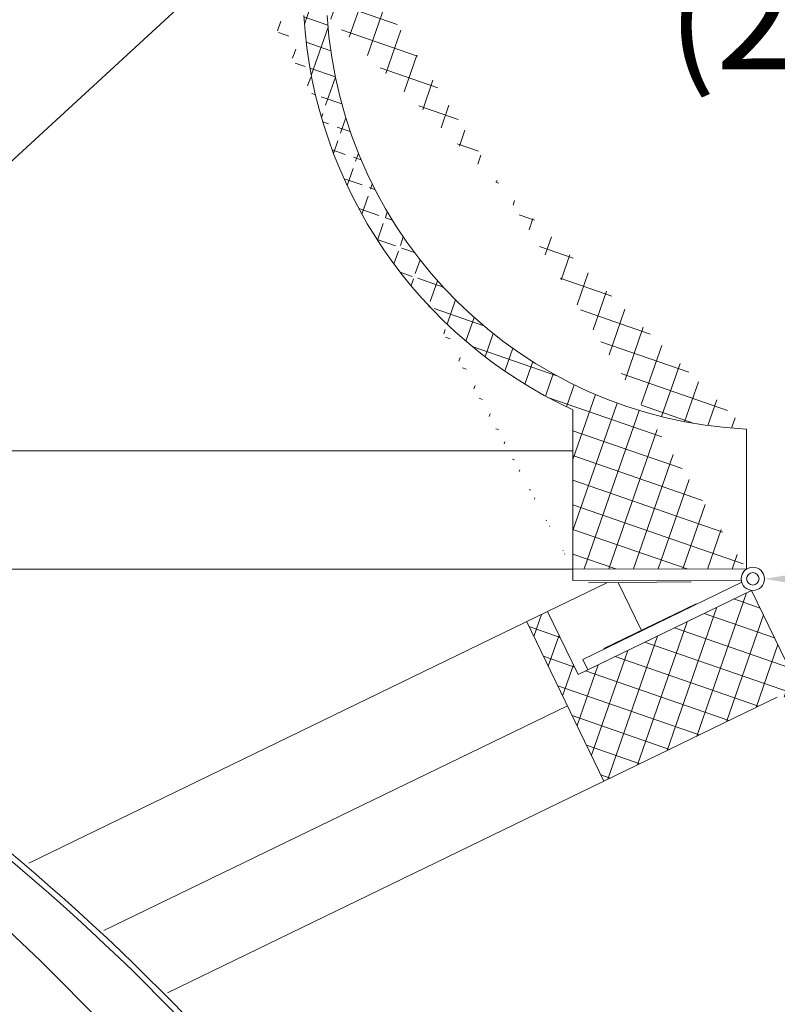
# Model space of a CAD drawing. Extents: x -27 to 69, y -78 to 43.
# Drawn here: x 56 to 60, y -55 to -50 of the extents above; entities that cross this region are included whole.
import ezdxf

# ---------------------------------------------------------------- set-up
doc = ezdxf.new("R2010")
doc.units = 0
doc.header["$LTSCALE"] = 0.1
doc.header["$MEASUREMENT"] = 0
doc.layers.get('0').update_dxf_attribs({"linetype": 'CONTINUOUS', "lineweight": 15})
doc.layers.get('DEFPOINTS').update_dxf_attribs({"linetype": 'CONTINUOUS'})
doc.layers.add('Text', color=7, linetype='CONTINUOUS', lineweight=15)
doc.styles.add('ROMAND', font='romand.shx', dxfattribs={"oblique": 15})
doc.dimstyles.new('ROMAND', dxfattribs={"dimscale": 4.5, "dimtxt": 0.125, "dimasz": 0.125, "dimexe": 0.0625, "dimexo": 0.0625, "dimgap": 0.0625, "dimtad": 0, "dimtih": 1, "dimtoh": 1, "dimdec": 3, "dimzin": 0, "dimdsep": 46, "dimlunit": 4, "dimtxsty": 'ROMAND', "dimcen": 0, "dimadec": 0, "dimazin": 0, "dimtfac": 1, "dimtdec": 3, "dimtofl": 0, "dimtmove": 0, "dimatfit": 3, "dimfxl": 0, "dimtolj": 1, "dimtzin": 0, "dimarcsym": 0})

# ---------------------------------------------------------------- blocks, each defined once
blk = doc.blocks.new('*D91')
at = {"layer": 'DEFPOINTS', "color": 0}
for p in [(59.82653656368348, -52.81169555748536), (59.95153656368348, -52.81169555748536)]:
    blk.add_point(p, dxfattribs=at)
at = {"layer": 'Text', "color": 0, "lineweight": -2}
blk.add_line((61.07653656368348, -52.81169555748536), (60.51403656368348, -52.81169555748536), dxfattribs=at)
at = {"layer": 'Text', "color": 0}
blk.add_solid([(60.51403656368348, -52.71794555748536), (60.51403656368348, -52.90544555748536), (59.95153656368348, -52.81169555748536)], dxfattribs=at)
at = {"layer": 'Text', "color": 0, "insert": (62.97595288685884, -52.81169555748536), "char_height": 0.5625, "attachment_point": 5, "style": 'ROMAND'}
blk.add_mtext('\\A1;HINGED\\PACCESS', dxfattribs=at)
blk = doc.blocks.new('*D96')
at = {"layer": 'DEFPOINTS', "color": 0}
for p in [(53.56188351887511, -52.73355186131291), (53.34400596424182, -52.93400936026665)]:
    blk.add_point(p, dxfattribs=at)
at = {"layer": 'Text', "color": 0, "lineweight": -2}
for p, q in [((57.77082155575807, -48.86113281592353), (53.97583510538738, -52.35269711994295)), ((58.33332155575808, -48.86113281592353), (57.77082155575807, -48.86113281592353))]:
    blk.add_line(p, q, dxfattribs=at)
at = {"layer": 'Text', "color": 0}
blk.add_solid([(53.91235931515905, -52.28370518885757), (54.03931089561571, -52.42168905102833), (53.56188351887511, -52.73355186131291)], dxfattribs=at)
at = {"layer": 'Text', "color": 0, "insert": (63.54698923985045, -48.86113281592354), "char_height": 0.5625, "attachment_point": 5, "style": 'ROMAND'}
blk.add_mtext('\\A1;111-D ALUMINUM\\PREFLECTOR HOOD w/\\P(2) ELBOW BREATHERS', dxfattribs=at)

msp = doc.modelspace()

# ---------------------------------------------------------------- hatches: boundary and pattern name
h = msp.add_hatch()
h.set_pattern_fill('ANSI37', color=8, angle=25.87828584278374, style=0)
h.set_pattern_definition([(70.87828584278374, (-112.0116960987035, -59.43224384882413), (-0.1181031042628415, 0.0409469994441642), []), (160.8782858427837, (-112.0116960987035, -59.43224384882413), (-0.0409469994441642, -0.1181031042628415), [])])
h.paths.add_polyline_path([(59.85540466203376, -52.75891548515889), (59.85540466203373, -52.00891548515892)])
edge = h.paths.add_edge_path()
edge.add_line((58.92312477192713, -52.75852707817518), (59.85540466203371, -52.75891548515894))
edge.add_arc((54.93921066661131, -43.16687068149682), 1.220255814688321, 181.4839944153351, 260.1472541504621)
edge.add_line((54.73040466203373, -45.88391548515898), (54.7304046620337, -44.3691286844783))
edge.add_line((55.23040466203378, -45.88391548515892), (54.73040466203374, -45.88391548515898))
edge.add_line((55.23040466203384, -46.34562402380251), (55.23040466203378, -45.88391548515891))
edge.add_arc((54.07528670703798, -49.55706828210629), 3.412868546273947, 356.0729647137548, 430.2169506569936)
edge.add_arc((59.9728526339329, -49.63952810927532), 2.497296474536806, 183.4728249607188, 245.1435803214582)
edge.add_line((58.92312461010881, -52.75891548515887), (58.92312461010882, -51.90548502804769))
edge.add_spline(control_points=[(53.84586626648082, -43.23154928933297), (53.80371934966804, -43.21933274534433), (53.76155422694249, -43.20817579260606), (53.71936412754753, -43.19847249180245)], knot_values=[0.3515083391311626, 0.3515083391311626, 0.3515083391311626, 0.3515083391311626, 0.4822338586305492, 0.4822338586305492, 0.4822338586305492, 0.4822338586305492], degree=3, periodic=0)
edge.add_line((55.35540466203378, -45.75891548515889), (55.3554046620338, -46.2589154851589))
edge.add_line((55.35540466203378, -45.75891548515895), (54.85540466203377, -45.75891548515897))
edge.add_arc((54.93921066661137, -43.16687068149687), 1.095255814688347, 183.385481706461, 265.6115929366778)
edge.add_line((54.85540466203378, -44.25891548515889), (54.85540466203377, -45.75891548515891))
edge.add_arc((59.97285263393284, -49.63952810927537), 2.372296474536758, 183.6637932819862, 267.1622328064568)
edge.add_arc((54.07528670703815, -49.55706828210643), 3.537868546273993, 356.2067320673211, 428.7871840781799)
h = msp.add_hatch()
h.set_pattern_fill('ANSI37', color=8, angle=25.87828584278374, style=0)
h.set_pattern_definition([(70.87828584278374, (0.1513337687008849, -55.66072359751477), (-0.1181031042628415, 0.0409469994441642), []), (160.8782858427837, (0.1513337687008849, -55.66072359751477), (-0.0409469994441642, -0.1181031042628415), [])])
h.paths.add_polyline_path([(60.09997432069563, -53.32363026347443), (59.88174390098673, -52.87376863595577), (59.00364860881101, -53.2997376282722), (58.95198041181585, -53.3248021628451), (58.78830759703413, -52.98740594220612), (58.67584219015449, -53.04196354713336), (59.09030953668983, -53.8963492707846), (60.02007302586077, -53.44531574389538, -0.6246950475545195), (60.71875127075273, -54.8855756892229), (61.02410340743365, -55.51503059911477), (58.89056848280515, -56.55002045729301), (58.67233806309625, -56.10015882977438), (58.27870913901747, -56.29111044701969), (58.44238195379976, -56.62850666765989), (58.49693955872655, -56.7409720745382), (58.39319001687586, -56.79130156404717), (58.44774762180321, -56.90376697092708), (61.19112641924048, -55.57293840106718), (60.86378078967716, -54.89814595978939, 0.5714285714286376)])

# ---------------------------------------------------------------- linework, layer by layer
for p, q in [((58.92312461010878, -52.75901591064306), (58.92312461010881, -51.90558545353187)), ((59.8554046620337, -52.75901591064312), (59.85540466203373, -52.00901591064311)), ((59.85540466203376, -52.75901591064312), (59.85540466203376, -52.00901591064311)), ((58.92309873314344, -52.82112749823524), (58.92312477192713, -52.75862750365938)), ((58.92312477192713, -52.75862750365938), (59.8554046620337, -52.75901591064315)), ((58.78830759703414, -52.98740594220613), (59.10865386610866, -52.83200415535453)), ((58.92309873314344, -52.82112749823524), (59.82731103976696, -52.82150421168624)), ((59.8292120387591, -52.82978633462657), (58.97636980634739, -53.24350492483237)), ((59.55763985844715, -52.8276354749161), (59.00672759881687, -52.83299590854435)), ((59.16655237891934, -52.83144079679847), (59.29088087287236, -53.08773237480685)), ((58.95198041181587, -53.3248021628451), (59.88174390098673, -52.87376863595578)), ((59.88174390098673, -52.87376863595578), (59.00364860881101, -53.2997376282722)), ((59.88174390098673, -52.87376863595578), (60.09997432069563, -53.32363026347443)), ((59.58519630849802, -52.94495829247919), (59.08950427388638, -53.18542130186356)), ((56.00601830104588, -54.33711021497196), (58.78830759703414, -52.98740594220613)), ((58.95198041181585, -53.3248021628451), (58.78830759703414, -52.98740594220613)), ((58.67584219015448, -53.04196354713333), (59.09030953668987, -53.89634927078468)), ((59.00364860881101, -53.2997376282722), (58.97636980634739, -53.24350492483237)), ((59.09030953668981, -53.89634927078462), (60.02007302586077, -53.44531574389539)), ((60.02007302586077, -53.44531574389539), (60.0200730258608, -53.44531574389539))]:
    msp.add_line(p, q)
at = {"color": 8}
for p, q in [((52.64554574858476, -52.12512821543856), (58.92312461010881, -52.12512821543865)), ((56.40755196569138, -54.69805040169775), (58.89407260986329, -53.49182517465184)), ((59.09030953668981, -53.89634927078462), (56.74878157202385, -55.03223772899339))]:
    msp.add_line(p, q, dxfattribs=at)
msp.add_lwpolyline([(54.50398450377921, -52.75901591064311), (58.92312461010878, -52.75901591064311)])
for radius in [0.0625, 0.0336538461538459]:
    msp.add_circle((59.88903656368348, -52.81169555748537), radius)
for centre, radius, start, end in [((59.9728526339329, -49.63962853475954), 2.497296474536806, 183.4728249607193, 245.1435803214581), ((59.97285263393281, -49.63962853475957), 2.372296474536758, 183.6637932819864, 267.1622328064572), ((48.27680445177139, -63.40977215705468), 11.89831970486302, 35.49942153131237, 66.8865079496046), ((48.27680445177139, -63.40977215705468), 11.86706970486301, 35.37199039577729, 66.8865079496046)]:
    msp.add_arc(centre, radius, start, end)
for centre, radius, start, end in [((48.13412287048119, -61.62768171732726), 9.765137717946612, 27.59136501543634, 67.20113481926184), ((48.88833595008828, -62.2473474958362), 10.30100620531556, 34.51323568387649, 68.85452480603902)]:
    msp.add_arc(centre, radius, start, end, dxfattribs=at)

# ---------------------------------------------------------------- dimensions: what is measured, and where the dimension line sits
at = {"layer": 'Text'}
dim = msp.add_diameter_dim_2p(p1=(53.34400596424182, -52.93400936026665), p2=(53.56188351887511, -52.73355186131291), text='111-D ALUMINUM\\PREFLECTOR HOOD w/\\P(2) ELBOW BREATHERS', dimstyle='ROMAND', dxfattribs=at)
dim.commit()
dim.dimension.update_dxf_attribs({"geometry": '*D96', "text_midpoint": (63.54698923985045, -48.86113281592354), "dimtype": 163})
dim = msp.add_diameter_dim_2p(p1=(59.82653656368348, -52.81169555748536), p2=(59.95153656368348, -52.81169555748536), text='HINGED\\PACCESS', dimstyle='ROMAND', dxfattribs=at)
dim.commit()
dim.dimension.update_dxf_attribs({"geometry": '*D91', "text_midpoint": (62.97595288685884, -52.81169555748536)})

doc.saveas('drawing.dxf')
